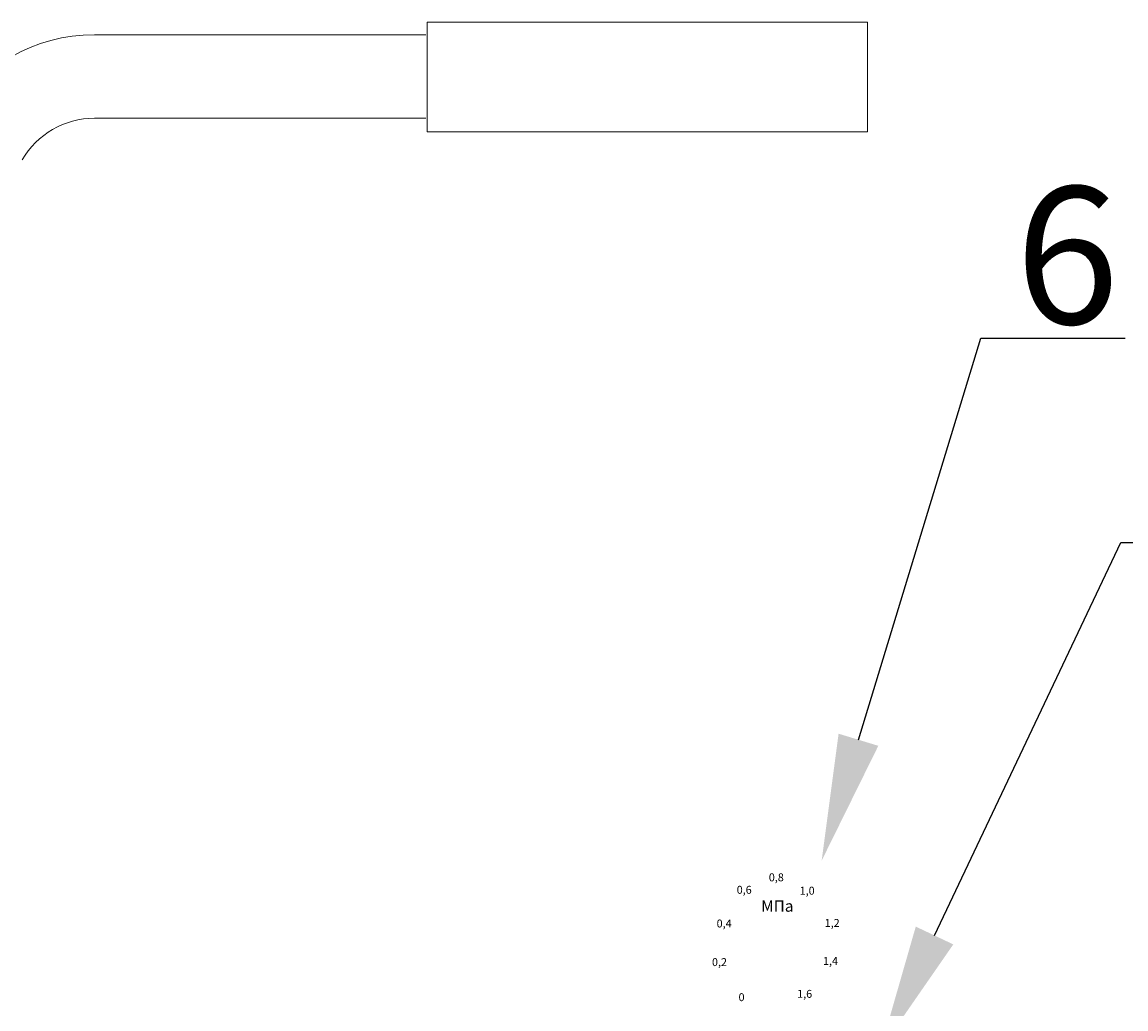
# Model space of a CAD drawing. Units: millimetres. Extents: x 2699 to 9052, y 2298 to 3841.
# Drawn here: x 8334 to 8655, y 2992 to 3279 of the extents above; entities that cross this region are included whole.
import ezdxf
from ezdxf import colors
from ezdxf.entities.mleader import LeaderData, LeaderLine
from ezdxf.math import Vec2, Vec3

# ---------------------------------------------------------------- set-up
doc = ezdxf.new("R2010")
doc.units = ezdxf.units.MM
doc.linetypes.add('CENTER', pattern=[50.8, 31.75, -6.35, 6.35, -6.35])
doc.layers.add('Осевые линии', color=7, linetype='CENTER', lineweight=9)
doc.layers.add('Основная', color=7, linetype='Continuous', lineweight=40)
doc.styles.add('GOST 2.304', font='isocpeur.ttf')
doc.styles.get("Standard").update_dxf_attribs({"font": 'arial.ttf'})
doc.styles.add('style1', font='isocpeur.ttf', dxfattribs={"oblique": 15, "height": 3})

msp = doc.modelspace()

# ---------------------------------------------------------------- linework, layer by layer
at = {"layer": 'Осевые линии', "color": 0, "linetype": 'ByBlock'}
for p, q in [((8580.14, 3279.2, -2908.43), (8451.8, 3279.2, -2775.48)), ((8451.8, 3279.2, -2823.66), (8451.8, 3247.25, -2818.16)), ((8580.14, 3279.2, -2908.43), (8580.14, 3247.25, -2908.43)), ((8580.14, 3247.25, -2908.43), (8451.8, 3247.25, -2775.48))]:
    msp.add_line(p, q, dxfattribs=at)
at = {"layer": 'Основная', "color": 7, "lineweight": 20}
for p, q in [((8354.78, 3275.53, -3502.35), (8451.34, 3275.53, -3502.35)), ((8354.78, 3251.18, -3502.35), (8451.34, 3251.18, -3502.35))]:
    msp.add_line(p, q, dxfattribs=at)
for radius in [48.7, 24.35]:
    msp.add_arc((8354.78, 3226.83, -3502.35), radius, 90, 150, dxfattribs=at)

# ---------------------------------------------------------------- texts
at = {"color": 253, "style": 'style1', "oblique": 15}
for s, height, p in [('0,8', 2.31, (8551.36, 3028.79, -3135.73)), ('0,6', 2.31, (8542, 3025.16, -3135.73)), ('1,0', 2.31, (8560.35, 3024.89, -3135.73)), ('МПа', 3.296, (8549.13, 3019.93, -3134.96)), ('0,4', 2.31, (8536.15, 3015.34, -3135.73)), ('1,2', 2.31, (8567.64, 3015.5, -3135.73)), ('0,2', 2.31, (8534.79, 3004.09, -3135.73)), ('1,4', 2.31, (8567.14, 3004.42, -3135.73)), ('0', 2.31, (8542.54, 2993.86, -3135.73)), ('1,6', 2.31, (8559.62, 2994.84, -3135.73))]:
    msp.add_text(s, height=height, dxfattribs=at).set_placement(p)
at = {"insert": (8623.17, 3231.24, -5028.24), "char_height": 40, "width": 530.5544, "attachment_point": 1, "style": 'GOST 2.304'}
msp.add_mtext('6', dxfattribs=at)

# ---------------------------------------------------------------- leaders
ml = msp.add_multileader_mtext('Standard')
ml.set_content(' ', color=256)
ml.set_leader_properties()
ml.build(insert=Vec2(0, 0))
ml.multileader.update_dxf_attribs({"arrow_head_size": 36.82})
ctx = ml.context
ctx.base_point, ctx.char_height, ctx.arrow_head_size, ctx.landing_gap_size, ctx.plane_origin = Vec3(8655.22, 3187.12, -5234.47), 21.04, 36.82, 10.52, Vec3(8501.31, 3034.82, -5234.47)
notes = []
notes.append((ctx, [(0, (1, 1, 0), (8613.13, 3187.12, -5234.47), (1, 0), 42.08, [(0, [(8566.77, 3034.82, -5234.47)], 0, [])])]))
ctx.mtext.insert, ctx.mtext.flow_direction = Vec3(8665.74, 3199.74, -5234.47), 5
ml = msp.add_multileader_mtext('Standard')
ml.set_content(' ', color=256)
ml.set_leader_properties()
ml.build(insert=Vec2(0, 0))
ml.multileader.update_dxf_attribs({"arrow_head_size": 36.82})
ctx = ml.context
ctx.base_point, ctx.char_height, ctx.arrow_head_size, ctx.landing_gap_size, ctx.plane_origin = Vec3(8696.05, 3127.5, -4196.72), 21.04, 36.82, 10.52, Vec3(8518.44, 2979.73, -4196.72)
notes.append((ctx, [(0, (1, 1, 0), (8653.97, 3127.5, -4196.72), (1, 0), 42.08, [(0, [(8583.89, 2979.73, -4196.72)], 0, [])])]))
ctx.mtext.insert, ctx.mtext.flow_direction = Vec3(8706.57, 3138.02, -4196.72), 5
for ctx, leaders in notes:
    for number, flags, end, landing, length, lines in leaders:
        leader = LeaderData()
        leader.index, (leader.has_last_leader_line, leader.has_dogleg_vector, leader.attachment_direction) = number, flags
        leader.last_leader_point, leader.dogleg_vector, leader.dogleg_length = Vec3(end), Vec3(landing), length
        for number, points, colour, breaks in lines:
            line = LeaderLine()
            line.index, line.vertices, line.color, line.breaks = number, Vec3.list(points), colors.encode_raw_color(colour), breaks
            leader.lines.append(line)
        ctx.leaders.append(leader)

doc.saveas('drawing.dxf')
